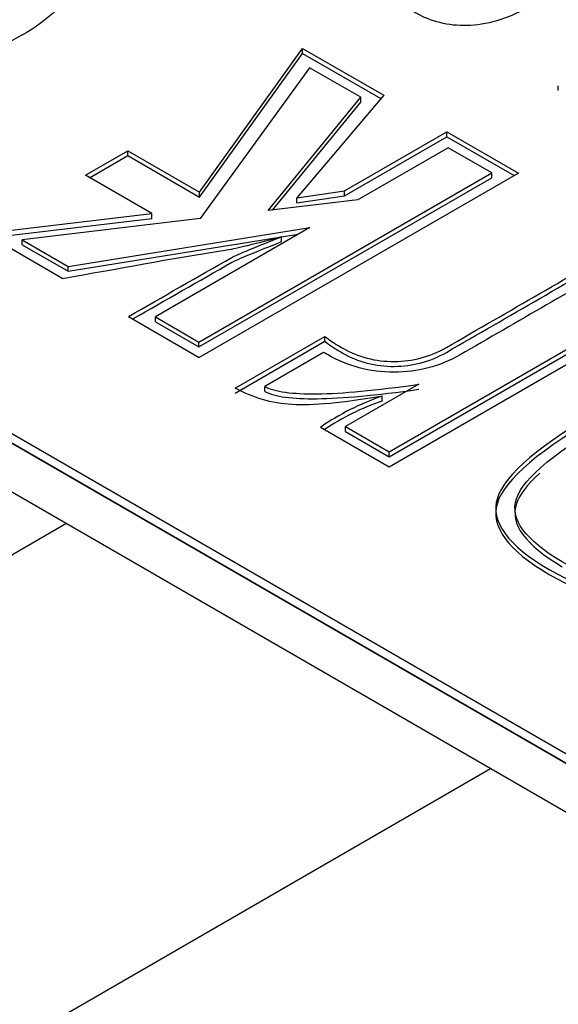
# Model space of a CAD drawing. Units: millimetres. Extents: x 13 to 415, y -156 to 292.
# Drawn here: x 364 to 364, y 76 to 76 of the extents above; entities that cross this region are included whole.
import ezdxf

# ---------------------------------------------------------------- set-up
doc = ezdxf.new("R2010")
doc.units = ezdxf.units.MM
for name, color, linetype in [('Default', 7, 'Continuous'), ('IB1B99', 7, 'Continuous'), ('IW12C14', 7, 'Continuous'), ('IW12D05', 7, 'Continuous'), ('X-00321-1', 7, 'Continuous')]:
    doc.layers.add(name, color=color, linetype=linetype)

# ---------------------------------------------------------------- blocks, each defined once
blk = doc.blocks.new('SE5')
at = {"layer": 'IB1B99', "color": 7, "linetype": 'Continuous'}
for p, q in [((364.6001804361, 75.9445605285), (362.6768499913, 77.0549958786)), ((364.6001804361, 75.9282305969), (362.6768499913, 77.038665947))]:
    blk.add_line(p, q, dxfattribs=at)
at = {"layer": 'IW12C14', "color": 7, "linetype": 'Continuous'}
blk.add_ellipse((356.3411732318, 72.4091303331), major_axis=(8.120000000000001, 2.403703357979456e-15), ratio=0.5773502692, start_param=2.417206277555963, end_param=8.578368010008301, dxfattribs=at)
at = {"layer": 'IW12D05', "color": 7, "linetype": 'Continuous'}
for p, q in [((363.1293983312, 75.5036523748), (364.2324849099, 76.1405197079)), ((364.3739062661, 76.0588700498), (363.2708196875, 75.4220027167))]:
    blk.add_line(p, q, dxfattribs=at)
at = {"layer": 'X-00321-1', "color": 7, "linetype": 'Continuous'}
for p, q in [((362.7334185338, 77.0256020017), (364.6001804361, 75.9478265148)), ((362.7334185338, 77.0223360153), (364.6001804361, 75.9445605285)), ((364.2770018123, 76.2508180269), (364.3113293337, 76.2986331059)), ((364.3113293337, 76.2986331059), (364.3383222495, 76.2830487387)), ((364.3113293337, 76.2970001127), (364.3113293337, 76.2986331059)), ((364.2770018123, 76.2491850338), (364.3113293337, 76.2970001127)), ((364.3113293337, 76.2970001127), (364.337394802, 76.2819512076)), ((364.3136609477, 76.2922129679), (364.2772518985, 76.2420944714)), ((364.3306996653, 76.2823756597), (364.3136609477, 76.2922129679)), ((364.3964752188, 76.284607684), (364.3964752188, 76.2862406772)), ((364.2998506187, 76.2446832367), (364.3306996653, 76.2823756597)), ((364.3383222495, 76.2830487387), (364.3094461071, 76.2488770365)), ((364.3306996653, 76.2807426665), (364.3306996653, 76.2823756597)), ((364.3013321906, 76.2448604788), (364.3306996653, 76.2807426665)), ((364.3253190177, 76.2512069253), (364.3593964529, 76.2708815417)), ((364.3253190177, 76.2495739321), (364.3593964529, 76.2692485485)), ((364.3593964529, 76.2708815417), (364.3831609801, 76.2571610855)), ((364.3593964529, 76.2692485485), (364.3593964529, 76.2708815417)), ((364.3593964529, 76.2692485485), (364.3817467666, 76.2563445889)), ((364.3597551628, 76.2656004604), (364.3297132133, 76.2482557328)), ((364.3742829115, 76.2572128608), (364.3597551628, 76.2656004604)), ((364.2389730742, 76.2564439975), (364.2531152098, 76.2646089633)), ((364.2403872878, 76.2556275009), (364.2531152098, 76.2629759702)), ((364.2531152098, 76.2646089633), (364.2770018123, 76.2508180269)), ((364.2531152098, 76.2629759702), (364.2531152098, 76.2646089633)), ((364.2531152098, 76.2629759702), (364.2770018123, 76.2491850338)), ((364.2611194181, 76.2436577999), (364.2389730742, 76.2564439975)), ((364.2768035112, 76.2009331028), (364.3742829115, 76.2572128608)), ((364.3831609801, 76.2571610855), (364.2768931887, 76.1958073475)), ((364.3742829115, 76.2555798677), (364.3742829115, 76.2572128608)), ((364.2768035112, 76.1993001097), (364.3742829115, 76.2555798677)), ((364.2770018123, 76.2491850338), (364.2770018123, 76.2508180269)), ((364.3094461071, 76.2488770365), (364.3253190177, 76.2512069253)), ((364.3094461071, 76.2472440433), (364.3253190177, 76.2495739321)), ((364.3253190177, 76.2495739321), (364.3253190177, 76.2512069253)), ((364.3297132133, 76.2482557328), (364.2998506187, 76.2446832367)), ((364.3094461071, 76.2472440433), (364.3094461071, 76.2488770365)), ((364.2054202521, 76.2370722666), (364.2611194181, 76.2436577999)), ((364.2611194181, 76.2420248067), (364.2611194181, 76.2436577999)), ((364.2077679091, 76.2357168463), (364.2611194181, 76.2420248067)), ((364.2772518985, 76.2420944714), (364.2179750967, 76.2348977038)), ((364.2315163933, 76.2220056525), (364.2054202521, 76.2370722666)), ((364.2332202651, 76.2260959017), (364.3137506252, 76.2390397283)), ((364.2332202651, 76.2244629085), (364.3098309839, 76.2367767223)), ((364.3137506252, 76.2390397283), (364.2622757625, 76.2093207025)), ((364.3043344918, 76.2343519921), (364.3043344918, 76.2359849852)), ((364.2179750967, 76.2348977038), (364.2332202651, 76.2260959017)), ((364.2179750967, 76.2332647106), (364.2179750967, 76.2348977038)), ((364.2179750967, 76.2332647106), (364.2332202651, 76.2244629085)), ((364.2332202651, 76.2244629085), (364.2332202651, 76.2260959017)), ((364.4463835902, 76.2206594945), (364.3401157988, 76.1593057565)), ((364.3401157988, 76.1643797366), (364.437595199, 76.2206594945)), ((364.3401157988, 76.1627467434), (364.437595199, 76.2190265014)), ((364.2533103336, 76.2094229152), (364.2768931887, 76.1958073475)), ((364.2622757625, 76.2093207025), (364.2768035112, 76.2009331028)), ((364.2622757625, 76.2076877093), (364.2622757625, 76.2093207025)), ((364.2622757625, 76.2076877093), (364.2768035112, 76.1993001097)), ((364.2768035112, 76.1993001097), (364.2768035112, 76.2009331028)), ((364.2889099684, 76.1855558368), (364.318772563, 76.2027970139)), ((364.2889099684, 76.1839228437), (364.318772563, 76.2011640207)), ((364.318772563, 76.2011640207), (364.318772563, 76.2027970139)), ((364.3183241757, 76.1974641573), (364.2986848117, 76.1861253652)), ((364.3499803195, 76.1868502195), (364.3255880501, 76.1727673362)), ((364.2986848117, 76.1844923721), (364.2986848117, 76.1861253652)), ((364.3377841848, 76.1812823031), (364.3377841848, 76.1829152962)), ((364.3401157988, 76.1593057565), (364.3172480462, 76.1725084596)), ((364.3255880501, 76.1727673362), (364.3401157988, 76.1643797366)), ((364.3255880501, 76.171134343), (364.3255880501, 76.1727673362)), ((364.3255880501, 76.171134343), (364.3401157988, 76.1627467434)), ((364.3401157988, 76.1627467434), (364.3401157988, 76.1643797366))]:
    blk.add_line(p, q, dxfattribs=at)
for centre, radius, end in [((364.3645380014, 76.1046554235), 0.0827065558532557, 124.8744447188), ((364.3645380014, 76.1030224304), 0.0827065558532481, 123.7553468456)]:
    blk.add_arc(centre, radius, 108.8734384316, end, dxfattribs=at)
for points, knots in [([(364.171400320911, 76.36459694111507), (364.1782538174056, 76.36459694111507), (364.1862495633159, 76.36337219624367), (364.1953331658127, 76.36107972507415), (364.2044823973239, 76.35877069080388), (364.2124669070492, 76.35564688243952), (364.2277512920887, 76.34682243862257), (364.2334081463381, 76.34148380713188), (364.2361821806336, 76.33573692735074), (364.2389663610228, 76.32996902822542), (364.2385754651237, 76.32424316778845), (364.2316131829705, 76.31281221565546), (364.2259019358917, 76.30769341016735), (364.2094753014364, 76.29820948834272), (364.200119734793, 76.29488069458971), (364.1898938828805, 76.29305927913994), (364.1797636638706, 76.29125489769848), (364.1693877862261, 76.29139488226343), (364.1589987558256, 76.29331050885716), (364.1510021845925, 76.29478499145294), (364.1431160496635, 76.2977698363376), (364.1352834822412, 76.30222916381805), (364.1250417779441, 76.30806008884628), (364.1193463832498, 76.3139427493829), (364.1179321696875, 76.31972103287869), (364.1165265564045, 76.3254641768073), (364.1187480621273, 76.33099496643842), (364.1246768805234, 76.33630219421445)], [0, 0, 0, 0, 0.0807055402204992, 0.0807055402204992, 0.0807055402204992, 0.1693454285999198, 0.1693454285999198, 0.2815749646932177, 0.2815749646932177, 0.2815749646932177, 0.3823104927417481, 0.3823104927417481, 0.4830460207902783, 0.4830460207902783, 0.5921182821945484, 0.5921182821945484, 0.5921182821945484, 0.6940209296286638, 0.6940209296286638, 0.6940209296286638, 0.7867300314835273, 0.7867300314835273, 0.7867300314835273, 0.9020811348333607, 0.9020811348333607, 0.9020811348333607, 1, 1, 1, 1]), ([(364.3746120286697, 76.33734563030261), (364.3752817119723, 76.33736837393995), (364.3762665403582, 76.3373001430279), (364.3775665138278, 76.33709545029173), (364.3788464877056, 76.33689390667459), (364.3802846401734, 76.33666332118206), (364.3816633999139, 76.33632216662177), (364.3830897030937, 76.33596924811114), (364.3844997056657, 76.33550339567711), (364.3873360114175, 76.33441170108422), (364.3886753780225, 76.33377487923839), (364.3925359052959, 76.3315460027779), (364.3944267757971, 76.3299539481633), (364.3956085698604, 76.32831640627397), (364.3967985222653, 76.32666755985483), (364.3971842952781, 76.3249503479459), (364.3968691501946, 76.32322183150717), (364.3965494722023, 76.32146845284568), (364.395569176725, 76.31969656771764), (364.3938358787655, 76.3178770767295), (364.392128364029, 76.31608465110635), (364.389699599544, 76.31426083839058), (364.3829633733835, 76.31037167640343), (364.3794179911937, 76.3088251090635), (364.3725635856268, 76.30686915625127), (364.3692151691141, 76.30634605259218), (364.3660637182788, 76.30625507804277), (364.3628749372901, 76.30616302586465), (364.3598789960143, 76.30650525805363), (364.3570426902625, 76.30723305444889), (364.3541588690793, 76.30797304330953), (364.3515670444361, 76.30902980179968), (364.3491246700386, 76.31039442004078), (364.3479645093899, 76.3110426320371), (364.3469580475893, 76.31178178191925), (364.3461307917451, 76.31253232195185), (364.3452808269168, 76.31330346504417), (364.3445156731919, 76.31401065837971), (364.3439641692957, 76.31473845477495), (364.3433918709903, 76.31549369267366), (364.3429793409097, 76.31617130392812), (364.342742982097, 76.31685361304868), (364.3425126837667, 76.31751842706358), (364.3423096576072, 76.31805902582832), (364.3423490507426, 76.3184456676633), (364.3423859987869, 76.31880831103956), (364.3423490507426, 76.31908248950916), (364.3425066232844, 76.31944638770678), (364.3426248026907, 76.31960559316823), (364.3428217683679, 76.3198102859044)], [0, 0, 0, 0, 0.0251778397832959, 0.0251778397832959, 0.0251778397832959, 0.0614092853569659, 0.0614092853569659, 0.0614092853569659, 0.1029984162341316, 0.1029984162341316, 0.1445875471112905, 0.1445875471112905, 0.2303651295454237, 0.2303651295454237, 0.2303651295454237, 0.3060274416765092, 0.3060274416765092, 0.3060274416765092, 0.3883953117539137, 0.3883953117539137, 0.3883953117539137, 0.4796860079980033, 0.4796860079980033, 0.583529174975655, 0.583529174975655, 0.6873723419533084, 0.6873723419533084, 0.6873723419533084, 0.765187317397784, 0.765187317397784, 0.765187317397784, 0.8464649992142564, 0.8464649992142564, 0.8464649992142564, 0.8865495029603884, 0.8865495029603884, 0.8865495029603884, 0.9234797528712511, 0.9234797528712511, 0.9234797528712511, 0.9559769885970075, 0.9559769885970075, 0.9559769885970075, 0.9794258292807027, 0.9794258292807027, 0.9794258292807027, 0.989712914640351, 0.989712914640351, 1, 1, 1, 1]), ([(364.3043344917667, 76.2359849852169), (364.2985054567918, 76.23437995072047), (364.29446997104, 76.2332926692874), (364.2917796472054, 76.23267136561137), (364.2892439396832, 76.23208576904314), (364.2871164192255, 76.23163585948463), (364.2854125474636, 76.23137698295294), (364.2672791143085, 76.22862189281783), (364.2494817780285, 76.22512942932167), (364.231516393311, 76.22200565250603)], [0, 0, 0, 0, 0.1796477702428236, 0.1796477702428236, 0.1796477702428236, 0.2675326316016775, 0.2675326316016775, 0.2675326316016775, 1, 1, 1, 1]), ([(364.2533103336181, 76.20942291520302), (364.2647882762299, 76.21598156662674), (364.2762662188417, 76.22254021805043), (364.2877441614535, 76.22909886947414), (364.288555407982, 76.22956242669679), (364.2905241627493, 76.23039325213254), (364.2936628738896, 76.23168763479096), (364.2969033810669, 76.23302399742748), (364.300388683476, 76.2344317260268), (364.3043344917667, 76.2359849852169)], [0, 0, 0, 0, 0.7032710844528373, 0.7032710844528373, 0.7032710844528373, 0.8111254731907243, 0.8111254731907243, 0.8111254731907243, 1, 1, 1, 1]), ([(364.2547318557777, 76.20860219900152), (364.2657359576696, 76.21489009143845), (364.2767400595616, 76.22117798387536), (364.2877441614535, 76.22746587631228), (364.288555407982, 76.22792943353492), (364.2905241627493, 76.2287602589707), (364.2936628738896, 76.2300546416291), (364.2969033810669, 76.23139100426563), (364.300388683476, 76.23279873286495), (364.3043344917667, 76.23435199205504)], [0.029032945030939, 0.029032945030939, 0.029032945030939, 0.029032945030939, 0.7032710844528373, 0.7032710844528373, 0.7032710844528373, 0.8111254731907243, 0.8111254731907243, 0.8111254731907243, 1, 1, 1, 1]), ([(364.3187725630123, 76.20279701385516), (364.3195796601627, 76.20212393487279), (364.320386757313, 76.20155440650309), (364.3212835319246, 76.20093310282704), (364.3220920991972, 76.20037291098798), (364.3231667586087, 76.1997422707813), (364.329802890734, 76.1959108981124), (364.3356319257089, 76.19440941422863), (364.348007415348, 76.19451296484131), (364.3538364503229, 76.19601444872507), (364.359217097992, 76.19912096710527), (364.3799624840052, 76.21109832130446), (364.4007078700185, 76.22307567550364), (364.4214532560318, 76.23505302970284)], [0, 0, 0, 0, 0.0300809864234222, 0.0300809864234222, 0.0300809864234222, 0.0664875428686143, 0.0664875428686143, 0.2096866648863874, 0.2096866648863874, 0.3528857869041657, 0.3528857869041657, 0.3528857869041657, 1, 1, 1, 1]), ([(364.3187725630123, 76.2011640206933), (364.3195796601627, 76.20049094171092), (364.320386757313, 76.19992141334123), (364.3212835319246, 76.19930010966519), (364.3220920991972, 76.19873991782613), (364.3231667586087, 76.19810927761944), (364.329802890734, 76.19427790495054), (364.3356319257089, 76.19277642106678), (364.348007415348, 76.19287997167945), (364.3538364503229, 76.1943814555632), (364.359217097992, 76.19748797394341), (364.3799624840052, 76.2094653281426), (364.4007078700185, 76.22144268234179), (364.4214532560318, 76.23342003654099)], [0, 0, 0, 0, 0.0300809864234222, 0.0300809864234222, 0.0300809864234222, 0.0664875428686143, 0.0664875428686143, 0.2096866648863874, 0.2096866648863874, 0.3528857869041657, 0.3528857869041657, 0.3528857869041657, 1, 1, 1, 1]), ([(364.4214532560318, 76.22997904968186), (364.402172601884, 76.21884735881949), (364.3828919477362, 76.20771566795713), (364.3636112935885, 76.19658397709476), (364.3569751614632, 76.19275260442586), (364.3496216096487, 76.19088869339774), (364.3336590215636, 76.19088869339774), (364.3263054697491, 76.19285615503854), (364.3195796601627, 76.19673930301379), (364.3191611653439, 76.19698092111003), (364.3187426705252, 76.19722253920625), (364.3183241757066, 76.19746415730248)], [0, 0, 0, 0, 0.6137954665204586, 0.6137954665204586, 0.6137954665204586, 0.7981415453075462, 0.7981415453075462, 0.9866773077034322, 0.9866773077034322, 0.9866773077034322, 1, 1, 1, 1]), ([(364.3934738881522, 76.12518582965663), (364.3795738816736, 76.13321100213881), (364.3738345241599, 76.14118439931464), (364.3761661381498, 76.14895069526511), (364.3785154585628, 76.15677596895497), (364.3905145319342, 76.16686495125758), (364.4334700358261, 76.19166532299279), (364.4509571407509, 76.19855143873555), (364.4778603790966, 76.20124375466506), (364.4915810306529, 76.19787835975318), (364.519291366149, 76.18187979009518), (364.5251204011239, 76.17395816822568), (364.5228784645951, 76.16624364758154), (364.520631617139, 76.15851222839923), (364.5085300708107, 76.14843294220175), (364.4653055345353, 76.12347724454753), (364.4479081070717, 76.11653935349844), (364.4344564878988, 76.11519319553368), (364.421076839764, 76.11385424000194), (364.4073738946308, 76.11716065717447), (364.3934738881522, 76.12518582965663)], [0, 0, 0, 0, 0.1049161209062547, 0.1049161209062547, 0.1049161209062547, 0.229632853998347, 0.229632853998347, 0.3548714144255526, 0.3548714144255526, 0.4801099748527581, 0.4801099748527581, 0.6045405445675307, 0.6045405445675307, 0.6045405445675307, 0.7500045709529781, 0.7500045709529781, 0.8954685973384258, 0.8954685973384258, 0.8954685973384258, 1, 1, 1, 1]), ([(364.3934738881522, 76.12355283649478), (364.3795738816736, 76.13157800897694), (364.3738345241599, 76.13955140615278), (364.3761661381498, 76.14731770210327), (364.3785154585628, 76.15514297579311), (364.3905145319342, 76.16523195809572), (364.4334700358261, 76.19003232983093), (364.4509571407509, 76.1969184455737), (364.4778603790966, 76.19961076150321), (364.4915810306529, 76.19624536659133), (364.519291366149, 76.18024679693333), (364.5251204011239, 76.17232517506383), (364.5228784645951, 76.16461065441968), (364.520631617139, 76.15687923523737), (364.5085300708107, 76.1467999490399), (364.4653055345353, 76.12184425138567), (364.4479081070717, 76.11490636033658), (364.4344564878988, 76.11356020237183), (364.421076839764, 76.11222124684008), (364.4073738946308, 76.11552766401262), (364.3934738881522, 76.12355283649478)], [0, 0, 0, 0, 0.1049161209062547, 0.1049161209062547, 0.1049161209062547, 0.229632853998347, 0.229632853998347, 0.3548714144255526, 0.3548714144255526, 0.4801099748527581, 0.4801099748527581, 0.6045405445675307, 0.6045405445675307, 0.6045405445675307, 0.7500045709529781, 0.7500045709529781, 0.8954685973384258, 0.8954685973384258, 0.8954685973384258, 1, 1, 1, 1]), ([(364.3977784062875, 76.12777459497347), (364.4100635872608, 76.1205789474671), (364.422170675721, 76.11773018554418), (364.433918423132, 76.11902456820259), (364.4455631317148, 76.12030759790392), (364.4617184360891, 76.12679086415307), (364.5027010358358, 76.15045217914889), (364.5139107184798, 76.15971995898313), (364.5162423324698, 76.1664507488069), (364.5185877429923, 76.17322136578936), (364.5133726537129, 76.18022298029241), (364.5009074866127, 76.18731619726051), (364.4883533059801, 76.1944600667625), (364.4764255397182, 76.19751593260884), (364.4646777923072, 76.19622154995041), (364.4528600313336, 76.19491945310321), (364.4367881018888, 76.18840347869359), (364.3960745345256, 76.16489748961679), (364.3847751744204, 76.15568148508888), (364.3825332378916, 76.14879536934612), (364.3803238641626, 76.14200927035489), (364.3854029166485, 76.13502313786059), (364.3977784062875, 76.12777459497347)], [0, 0, 0, 0, 0.1015124051244431, 0.1015124051244431, 0.1015124051244431, 0.2500855340302601, 0.2500855340302601, 0.3980098719801562, 0.3980098719801562, 0.3980098719801562, 0.4997456309706127, 0.4997456309706127, 0.4997456309706127, 0.6015921934797867, 0.6015921934797867, 0.6015921934797867, 0.749760557894561, 0.749760557894561, 0.8979289223093355, 0.8979289223093355, 0.8979289223093355, 1, 1, 1, 1]), ([(364.2986848117141, 76.18612536521478), (364.3020925552379, 76.18436500479933), (364.3079215902128, 76.18358837520428), (364.3244222430649, 76.18379547642964), (364.33572160317, 76.18483098255636), (364.3499803194933, 76.1868502195035)], [0, 0, 0, 0, 0.4999999999999973, 0.4999999999999973, 1, 1, 1, 1]), ([(364.3377841847766, 76.1829152962219), (364.3246912754483, 76.18063718274311), (364.3146473997992, 76.17970522722904), (364.3078319127517, 76.18011942967973), (364.300918394726, 76.18053958983691), (364.2947390034234, 76.18239754315854), (364.2889099684485, 76.18555583684508)], [0, 0, 0, 0, 0.5863354241737537, 0.5863354241737537, 0.5863354241737537, 1, 1, 1, 1]), ([(364.2986848117141, 76.18449237205293), (364.3020925552379, 76.18273201163748), (364.3079215902128, 76.18195538204243), (364.3244222430649, 76.18216248326779), (364.33572160317, 76.18319798939451), (364.3499803194933, 76.18521722634163)], [0, 0, 0, 0, 0.4999999999999973, 0.4999999999999973, 1, 1, 1, 1]), ([(364.3903224518311, 76.15724095084872), (364.386084174905, 76.1534484225227), (364.3834877702585, 76.15009422562517), (364.3825332378916, 76.14716237618426), (364.3803238641626, 76.14037627719303), (364.3854029166485, 76.13339014469874), (364.3977784062875, 76.12614160181161)], [0.8348443979418916, 0.8348443979418916, 0.8348443979418916, 0.8348443979418916, 0.8979289223093355, 0.8979289223093355, 0.8979289223093355, 1, 1, 1, 1])]:
    blk.add_open_spline(points, degree=3, knots=knots, dxfattribs=at)

msp = doc.modelspace()

# ---------------------------------------------------------------- block references
at = {"layer": 'Default'}
msp.add_blockref('SE5', (0, 0), dxfattribs=at)

doc.saveas('drawing.dxf')
